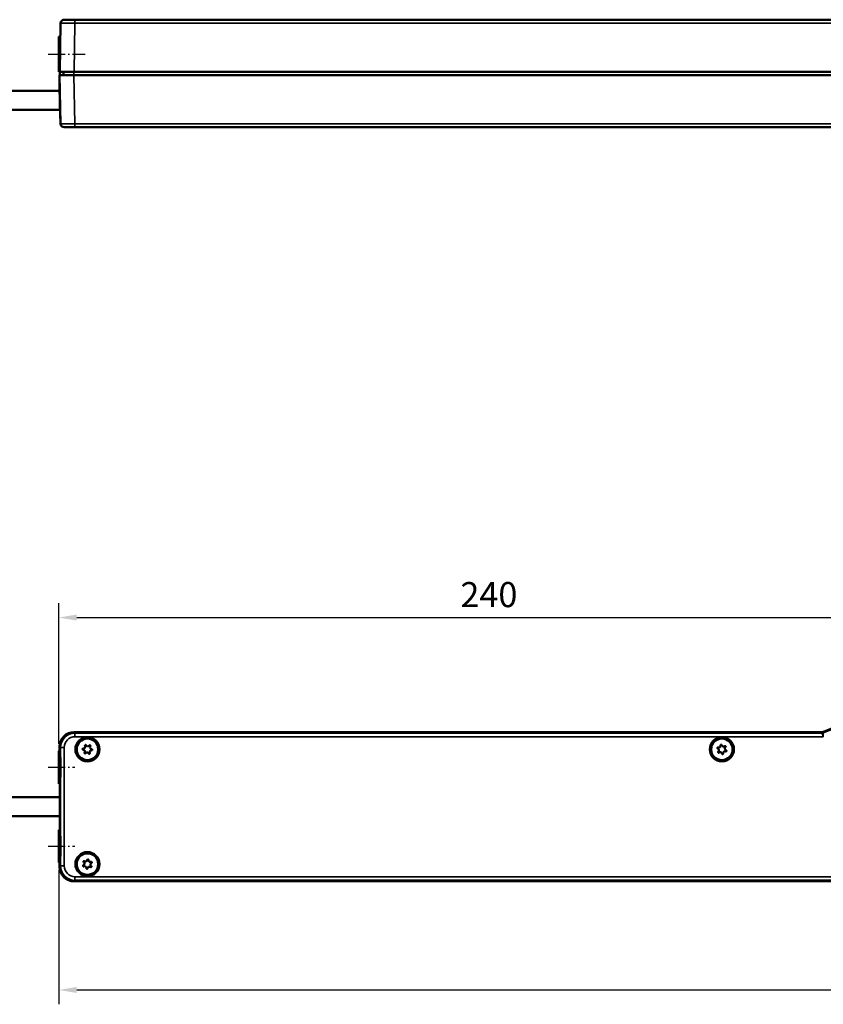
# Model space of a CAD drawing. Extents: x -330 to 3177, y -965 to 1498.
# Drawn here: x -4 to 220, y 239 to 514 of the extents above; entities that cross this region are included whole.
import ezdxf

# ---------------------------------------------------------------- set-up
doc = ezdxf.new("R2010")
doc.units = 0
doc.linetypes.add('AM_DIN_G_W050', pattern=[13.75, 9.75, -1.5, 1, -1.5])
doc.linetypes.add('AM_DIN_G_W050x2', pattern=[6.875, 4.75, -0.875, 0.375, -0.875])
for name, color, linetype, lineweight in [('AM_7', 4, 'AM_DIN_G_W050', 25), ('Sichtbar (ISO)', 7, 'Continuous', 50), ('Sichtbar schmal (ISO)', 3, 'Continuous', 35)]:
    doc.layers.add(name, color=color, linetype=linetype, lineweight=lineweight)
doc.layers.add('DH_MASS', color=3, linetype='Continuous')
doc.styles.get("Standard").update_dxf_attribs({"font": 'monotxt.shx'})
doc.dimstyles.new('ISO-35$0', dxfattribs={"dimtxt": 3.5, "dimasz": 2.5, "dimexe": 2, "dimexo": 1, "dimgap": 1, "dimtad": 1, "dimdec": 0, "dimtxsty": 'Standard', "dimcen": -0.5, "dimclrd": 256, "dimclre": 256, "dimclrt": 2, "dimadec": 1, "dimazin": 2, "dimtfac": 1, "dimtdec": 0, "dimtmove": 0, "dimatfit": 3, "dimfxl": 1, "dimlwd": -1, "dimlwe": -1, "dimarcsym": 0})

# ---------------------------------------------------------------- blocks, each defined once
blk = doc.blocks.new('VCD-0204-0250-1-ACB M1-M_F')
at = {"layer": 'AM_7', "linetype": 'AM_DIN_G_W050x2'}
for p, q in [((-243.36, -21.77), (-235.84, -21.77)), ((-243.36, -43.77), (-235.84, -43.77))]:
    blk.add_line(p, q, dxfattribs=at)
at = {"layer": 'Sichtbar (ISO)'}
for p, q in [((-236.11, -11.97), (-27.52, -11.97)), ((-27.51, -12.01), (-236.08, -12.01)), ((-240.11, -17.18), (-240.11, -15.97)), ((-240.08, -16.01), (-240.08, -17.18)), ((-240.36, -17.18), (-240.08, -17.18)), ((-240.36, -17.27), (-240.36, -17.18)), ((-240.36, -17.27), (-240.36, -26.27)), ((-240.08, -17.18), (-239.98, -17.27)), ((-240.36, -26.36), (-240.36, -26.27)), ((-240.36, -26.36), (-240.08, -26.36)), ((-239.98, -26.27), (-240.08, -26.36)), ((-240.08, -26.36), (-240.08, -39.18)), ((-240.08, -30.11), (-261.14, -30.11)), ((-240.08, -35.41), (-261.14, -35.41)), ((-240.36, -39.18), (-240.08, -39.18)), ((-240.36, -39.27), (-240.36, -39.18)), ((-240.36, -39.27), (-240.36, -48.27)), ((-240.08, -39.18), (-239.98, -39.27)), ((-240.36, -48.36), (-240.36, -48.27)), ((-240.36, -48.36), (-240.08, -48.36)), ((-240.11, -49.57), (-240.11, -48.36)), ((-239.98, -48.27), (-240.08, -48.36)), ((-240.08, -48.36), (-240.08, -49.54)), ((235.39, -53.57), (-236.11, -53.57)), ((-236.08, -53.54), (235.36, -53.54))]:
    blk.add_line(p, q, dxfattribs=at)
for centre, radius in [((-232.36, -16.77), 3.22), ((-55.36, -16.77), 3.22), ((-232.36, -16.77), 3), ((-55.36, -16.77), 3), ((-232.36, -48.77), 3.22), ((-232.36, -48.77), 3)]:
    blk.add_circle(centre, radius, dxfattribs=at)
for radius, start, end in [(70, 97.3124, 112.4904), (69.97, 97.2711, 112.496)]:
    blk.add_arc((-0.36, -76.57), radius, start, end, dxfattribs=at)
for centre, major_axis, ratio, start_param, end_param in [((-236.11, -15.97), (-2.83, 2.83), 0.999695, 5.497939, 7.068431), ((-236.07, -16.01), (-2.83, 2.83), 0.999695, 5.497939, 7.068431), ((-239.98, -21.77), (0, -4.5), 0.017455, 0.017453, 3.124139), ((-239.98, -43.77), (0, -4.5), 0.017455, 0.017453, 3.124139), ((-236.11, -49.57), (-2.83, -2.83), 0.999695, 5.497939, 7.068431), ((-236.07, -49.54), (-2.83, -2.83), 0.999695, 5.497939, 7.068431)]:
    blk.add_ellipse(centre, major_axis=major_axis, ratio=ratio, start_param=start_param, end_param=end_param, dxfattribs=at)
for points, knots in [([(-27.52, -11.97), (-27.45, -11.97), (-27.39, -11.96), (-27.26, -11.94), (-27.2, -11.92), (-27.14, -11.89)], [0, 0, 0, 0, 0.01963936, 0.01963936, 0.03927871, 0.03927871, 0.03927871, 0.03927871]), ([(-27.13, -11.93), (-27.19, -11.95), (-27.25, -11.97), (-27.38, -12), (-27.45, -12.01), (-27.51, -12.01)], [0, 0, 0, 0, 0.01964426, 0.01964426, 0.03928851, 0.03928851, 0.03928851, 0.03928851]), ([(-233.5, -16.5), (-233.48, -16.51), (-233.46, -16.51), (-233.37, -16.5), (-233.31, -16.48), (-233.2, -16.43), (-233.15, -16.39), (-233.06, -16.29), (-233.03, -16.24), (-232.98, -16.12), (-232.97, -16.05), (-232.98, -15.92), (-233, -15.86), (-233.03, -15.8)], [-0.09921136, -0.09921136, -0.09921136, -0.09921136, -0.09306833, -0.09306833, -0.07437097, -0.07437097, -0.05590737, -0.05590737, -0.03744377, -0.03744377, -0.01872188, -0.01872188, 0, 0, 0, 0]), ([(-233.03, -15.8), (-233.03, -15.78), (-233.04, -15.76), (-233.04, -15.71), (-233.04, -15.69), (-233.03, -15.64), (-233.01, -15.62), (-232.98, -15.59), (-232.96, -15.57), (-232.92, -15.55), (-232.9, -15.55), (-232.85, -15.54), (-232.83, -15.55), (-232.78, -15.56), (-232.76, -15.58), (-232.73, -15.61), (-232.71, -15.63), (-232.7, -15.65)], [-0.05462512, -0.05462512, -0.05462512, -0.05462512, -0.04772474, -0.04772474, -0.04082436, -0.04082436, -0.03406846, -0.03406846, -0.02731256, -0.02731256, -0.02055666, -0.02055666, -0.01380076, -0.01380076, -0.00690038, -0.00690038, 0, 0, 0, 0]), ([(-232.7, -15.65), (-232.69, -15.67), (-232.68, -15.69), (-232.63, -15.76), (-232.59, -15.8), (-232.49, -15.87), (-232.42, -15.9), (-232.3, -15.93), (-232.23, -15.93), (-232.11, -15.91), (-232.05, -15.88), (-231.94, -15.81), (-231.89, -15.76), (-231.85, -15.71)], [-0.09921136, -0.09921136, -0.09921136, -0.09921136, -0.09306833, -0.09306833, -0.07437097, -0.07437097, -0.05590737, -0.05590737, -0.03744377, -0.03744377, -0.01872188, -0.01872188, 0, 0, 0, 0]), ([(-231.85, -15.71), (-231.84, -15.69), (-231.82, -15.68), (-231.78, -15.65), (-231.76, -15.64), (-231.72, -15.63), (-231.69, -15.63), (-231.65, -15.64), (-231.62, -15.65), (-231.59, -15.68), (-231.57, -15.69), (-231.54, -15.73), (-231.53, -15.76), (-231.53, -15.8), (-231.53, -15.83), (-231.54, -15.87), (-231.55, -15.9), (-231.56, -15.91)], [-0.05462512, -0.05462512, -0.05462512, -0.05462512, -0.04772474, -0.04772474, -0.04082436, -0.04082436, -0.03406846, -0.03406846, -0.02731256, -0.02731256, -0.02055666, -0.02055666, -0.01380076, -0.01380076, -0.00690038, -0.00690038, 0, 0, 0, 0]), ([(-231.56, -15.91), (-231.57, -15.93), (-231.58, -15.95), (-231.62, -16.03), (-231.64, -16.09), (-231.65, -16.21), (-231.64, -16.28), (-231.6, -16.4), (-231.57, -16.46), (-231.48, -16.56), (-231.43, -16.6), (-231.32, -16.66), (-231.25, -16.67), (-231.19, -16.68)], [-0.09921136, -0.09921136, -0.09921136, -0.09921136, -0.09306833, -0.09306833, -0.07437097, -0.07437097, -0.05590737, -0.05590737, -0.03744377, -0.03744377, -0.01872188, -0.01872188, 0, 0, 0, 0]), ([(-56.51, -16.55), (-56.53, -16.54), (-56.56, -16.53), (-56.59, -16.5), (-56.61, -16.48), (-56.63, -16.44), (-56.63, -16.41), (-56.63, -16.37), (-56.63, -16.34), (-56.61, -16.3), (-56.6, -16.28), (-56.57, -16.24), (-56.55, -16.23), (-56.51, -16.21), (-56.49, -16.2), (-56.44, -16.2), (-56.41, -16.2), (-56.39, -16.21)], [-0.05462512, -0.05462512, -0.05462512, -0.05462512, -0.04772474, -0.04772474, -0.04082436, -0.04082436, -0.03406846, -0.03406846, -0.02731256, -0.02731256, -0.02055666, -0.02055666, -0.01380076, -0.01380076, -0.00690038, -0.00690038, 0, 0, 0, 0]), ([(-56.39, -16.21), (-56.37, -16.22), (-56.35, -16.22), (-56.27, -16.24), (-56.2, -16.24), (-56.08, -16.22), (-56.02, -16.2), (-55.91, -16.13), (-55.86, -16.08), (-55.79, -15.98), (-55.76, -15.92), (-55.73, -15.79), (-55.73, -15.72), (-55.75, -15.66)], [-0.09921136, -0.09921136, -0.09921136, -0.09921136, -0.09306833, -0.09306833, -0.07437097, -0.07437097, -0.05590737, -0.05590737, -0.03744377, -0.03744377, -0.01872188, -0.01872188, 0, 0, 0, 0]), ([(-55.75, -15.66), (-55.75, -15.64), (-55.75, -15.61), (-55.74, -15.57), (-55.73, -15.55), (-55.7, -15.51), (-55.69, -15.49), (-55.65, -15.47), (-55.62, -15.46), (-55.58, -15.45), (-55.55, -15.45), (-55.51, -15.46), (-55.49, -15.47), (-55.45, -15.49), (-55.43, -15.51), (-55.41, -15.55), (-55.4, -15.57), (-55.39, -15.6)], [-0.05462512, -0.05462512, -0.05462512, -0.05462512, -0.04772474, -0.04772474, -0.04082436, -0.04082436, -0.03406846, -0.03406846, -0.02731256, -0.02731256, -0.02055666, -0.02055666, -0.01380076, -0.01380076, -0.00690038, -0.00690038, 0, 0, 0, 0]), ([(-55.39, -15.6), (-55.39, -15.62), (-55.38, -15.64), (-55.36, -15.72), (-55.32, -15.78), (-55.24, -15.87), (-55.19, -15.92), (-55.08, -15.97), (-55.01, -15.99), (-54.89, -16), (-54.82, -16), (-54.7, -15.96), (-54.64, -15.92), (-54.59, -15.88)], [-0.09921136, -0.09921136, -0.09921136, -0.09921136, -0.09306833, -0.09306833, -0.07437097, -0.07437097, -0.05590737, -0.05590737, -0.03744377, -0.03744377, -0.01872188, -0.01872188, 0, 0, 0, 0]), ([(-54.59, -15.88), (-54.58, -15.87), (-54.55, -15.86), (-54.51, -15.84), (-54.48, -15.84), (-54.44, -15.84), (-54.42, -15.85), (-54.37, -15.87), (-54.35, -15.89), (-54.32, -15.92), (-54.31, -15.94), (-54.3, -15.99), (-54.3, -16.01), (-54.3, -16.06), (-54.31, -16.08), (-54.33, -16.12), (-54.34, -16.14), (-54.36, -16.16)], [-0.05462512, -0.05462512, -0.05462512, -0.05462512, -0.04772474, -0.04772474, -0.04082436, -0.04082436, -0.03406846, -0.03406846, -0.02731256, -0.02731256, -0.02055666, -0.02055666, -0.01380076, -0.01380076, -0.00690038, -0.00690038, 0, 0, 0, 0]), ([(-54.36, -16.16), (-54.38, -16.17), (-54.39, -16.18), (-54.45, -16.25), (-54.48, -16.31), (-54.52, -16.42), (-54.54, -16.49), (-54.53, -16.62), (-54.51, -16.68), (-54.46, -16.8), (-54.42, -16.85), (-54.32, -16.94), (-54.26, -16.97), (-54.21, -16.99)], [-0.09921136, -0.09921136, -0.09921136, -0.09921136, -0.09306833, -0.09306833, -0.07437097, -0.07437097, -0.05590737, -0.05590737, -0.03744377, -0.03744377, -0.01872188, -0.01872188, 0, 0, 0, 0]), ([(-233.53, -16.86), (-233.55, -16.86), (-233.58, -16.85), (-233.62, -16.83), (-233.64, -16.82), (-233.67, -16.78), (-233.68, -16.76), (-233.7, -16.72), (-233.7, -16.69), (-233.69, -16.65), (-233.69, -16.62), (-233.67, -16.58), (-233.65, -16.56), (-233.62, -16.53), (-233.6, -16.52), (-233.55, -16.51), (-233.53, -16.5), (-233.5, -16.5)], [-0.05462512, -0.05462512, -0.05462512, -0.05462512, -0.04772474, -0.04772474, -0.04082436, -0.04082436, -0.03406846, -0.03406846, -0.02731256, -0.02731256, -0.02055666, -0.02055666, -0.01380076, -0.01380076, -0.00690038, -0.00690038, 0, 0, 0, 0]), ([(-233.16, -17.63), (-233.15, -17.61), (-233.14, -17.59), (-233.1, -17.51), (-233.08, -17.45), (-233.07, -17.33), (-233.08, -17.26), (-233.12, -17.14), (-233.16, -17.08), (-233.24, -16.99), (-233.29, -16.94), (-233.41, -16.88), (-233.47, -16.87), (-233.53, -16.86)], [-0.09921136, -0.09921136, -0.09921136, -0.09921136, -0.09306833, -0.09306833, -0.07437097, -0.07437097, -0.05590737, -0.05590737, -0.03744377, -0.03744377, -0.01872188, -0.01872188, 0, 0, 0, 0]), ([(-232.87, -17.83), (-232.88, -17.85), (-232.9, -17.87), (-232.94, -17.89), (-232.96, -17.9), (-233, -17.91), (-233.03, -17.91), (-233.07, -17.9), (-233.1, -17.89), (-233.13, -17.86), (-233.15, -17.85), (-233.18, -17.81), (-233.19, -17.79), (-233.2, -17.74), (-233.2, -17.72), (-233.19, -17.67), (-233.18, -17.65), (-233.16, -17.63)], [-0.05462512, -0.05462512, -0.05462512, -0.05462512, -0.04772474, -0.04772474, -0.04082436, -0.04082436, -0.03406846, -0.03406846, -0.02731256, -0.02731256, -0.02055666, -0.02055666, -0.01380076, -0.01380076, -0.00690038, -0.00690038, 0, 0, 0, 0]), ([(-232.02, -17.89), (-232.03, -17.88), (-232.04, -17.86), (-232.09, -17.78), (-232.13, -17.74), (-232.24, -17.67), (-232.3, -17.64), (-232.42, -17.61), (-232.49, -17.61), (-232.61, -17.64), (-232.67, -17.66), (-232.78, -17.73), (-232.83, -17.78), (-232.87, -17.83)], [-0.09921136, -0.09921136, -0.09921136, -0.09921136, -0.09306833, -0.09306833, -0.07437097, -0.07437097, -0.05590737, -0.05590737, -0.03744377, -0.03744377, -0.01872188, -0.01872188, 0, 0, 0, 0]), ([(-231.7, -17.74), (-231.69, -17.76), (-231.68, -17.78), (-231.68, -17.83), (-231.68, -17.86), (-231.7, -17.9), (-231.71, -17.92), (-231.74, -17.95), (-231.76, -17.97), (-231.8, -17.99), (-231.82, -17.99), (-231.87, -18), (-231.9, -17.99), (-231.94, -17.98), (-231.96, -17.97), (-231.99, -17.93), (-232.01, -17.91), (-232.02, -17.89)], [-0.05462512, -0.05462512, -0.05462512, -0.05462512, -0.04772474, -0.04772474, -0.04082436, -0.04082436, -0.03406846, -0.03406846, -0.02731256, -0.02731256, -0.02055666, -0.02055666, -0.01380076, -0.01380076, -0.00690038, -0.00690038, 0, 0, 0, 0]), ([(-231.22, -17.04), (-231.24, -17.04), (-231.26, -17.04), (-231.35, -17.04), (-231.41, -17.06), (-231.52, -17.11), (-231.58, -17.15), (-231.66, -17.25), (-231.7, -17.31), (-231.74, -17.42), (-231.75, -17.49), (-231.74, -17.62), (-231.72, -17.68), (-231.7, -17.74)], [-0.09921136, -0.09921136, -0.09921136, -0.09921136, -0.09306833, -0.09306833, -0.07437097, -0.07437097, -0.05590737, -0.05590737, -0.03744377, -0.03744377, -0.01872188, -0.01872188, 0, 0, 0, 0]), ([(-231.19, -16.68), (-231.17, -16.68), (-231.14, -16.69), (-231.1, -16.71), (-231.08, -16.72), (-231.05, -16.76), (-231.04, -16.78), (-231.03, -16.83), (-231.02, -16.85), (-231.03, -16.89), (-231.03, -16.92), (-231.05, -16.96), (-231.07, -16.98), (-231.1, -17.01), (-231.12, -17.02), (-231.17, -17.04), (-231.19, -17.04), (-231.22, -17.04)], [-0.05462512, -0.05462512, -0.05462512, -0.05462512, -0.04772474, -0.04772474, -0.04082436, -0.04082436, -0.03406846, -0.03406846, -0.02731256, -0.02731256, -0.02055666, -0.02055666, -0.01380076, -0.01380076, -0.00690038, -0.00690038, 0, 0, 0, 0]), ([(-56.36, -17.39), (-56.34, -17.37), (-56.33, -17.36), (-56.27, -17.29), (-56.24, -17.24), (-56.2, -17.12), (-56.19, -17.05), (-56.19, -16.92), (-56.21, -16.86), (-56.26, -16.75), (-56.3, -16.69), (-56.4, -16.6), (-56.46, -16.57), (-56.51, -16.55)], [-0.09921136, -0.09921136, -0.09921136, -0.09921136, -0.09306833, -0.09306833, -0.07437097, -0.07437097, -0.05590737, -0.05590737, -0.03744377, -0.03744377, -0.01872188, -0.01872188, 0, 0, 0, 0]), ([(-56.13, -17.66), (-56.15, -17.67), (-56.17, -17.69), (-56.21, -17.7), (-56.24, -17.7), (-56.28, -17.7), (-56.31, -17.69), (-56.35, -17.67), (-56.37, -17.66), (-56.4, -17.62), (-56.41, -17.6), (-56.42, -17.55), (-56.43, -17.53), (-56.42, -17.49), (-56.42, -17.46), (-56.39, -17.42), (-56.38, -17.4), (-56.36, -17.39)], [-0.05462512, -0.05462512, -0.05462512, -0.05462512, -0.04772474, -0.04772474, -0.04082436, -0.04082436, -0.03406846, -0.03406846, -0.02731256, -0.02731256, -0.02055666, -0.02055666, -0.01380076, -0.01380076, -0.00690038, -0.00690038, 0, 0, 0, 0]), ([(-55.33, -17.94), (-55.33, -17.92), (-55.34, -17.9), (-55.36, -17.82), (-55.4, -17.76), (-55.48, -17.67), (-55.53, -17.63), (-55.64, -17.57), (-55.71, -17.55), (-55.83, -17.54), (-55.9, -17.55), (-56.02, -17.59), (-56.08, -17.62), (-56.13, -17.66)], [-0.09921136, -0.09921136, -0.09921136, -0.09921136, -0.09306833, -0.09306833, -0.07437097, -0.07437097, -0.05590737, -0.05590737, -0.03744377, -0.03744377, -0.01872188, -0.01872188, 0, 0, 0, 0]), ([(-54.98, -17.88), (-54.97, -17.9), (-54.97, -17.93), (-54.98, -17.97), (-54.99, -18), (-55.02, -18.03), (-55.03, -18.05), (-55.07, -18.08), (-55.1, -18.09), (-55.14, -18.09), (-55.17, -18.09), (-55.21, -18.08), (-55.23, -18.07), (-55.27, -18.05), (-55.29, -18.03), (-55.32, -17.99), (-55.32, -17.97), (-55.33, -17.94)], [-0.05462512, -0.05462512, -0.05462512, -0.05462512, -0.04772474, -0.04772474, -0.04082436, -0.04082436, -0.03406846, -0.03406846, -0.02731256, -0.02731256, -0.02055666, -0.02055666, -0.01380076, -0.01380076, -0.00690038, -0.00690038, 0, 0, 0, 0]), ([(-54.33, -17.33), (-54.35, -17.32), (-54.37, -17.32), (-54.45, -17.3), (-54.52, -17.3), (-54.64, -17.32), (-54.7, -17.34), (-54.81, -17.41), (-54.86, -17.46), (-54.93, -17.56), (-54.96, -17.62), (-54.99, -17.75), (-54.99, -17.82), (-54.98, -17.88)], [-0.09921136, -0.09921136, -0.09921136, -0.09921136, -0.09306833, -0.09306833, -0.07437097, -0.07437097, -0.05590737, -0.05590737, -0.03744377, -0.03744377, -0.01872188, -0.01872188, 0, 0, 0, 0]), ([(-54.21, -16.99), (-54.19, -17), (-54.16, -17.01), (-54.13, -17.04), (-54.11, -17.06), (-54.1, -17.1), (-54.09, -17.13), (-54.09, -17.18), (-54.09, -17.2), (-54.11, -17.24), (-54.12, -17.26), (-54.15, -17.3), (-54.17, -17.31), (-54.21, -17.33), (-54.23, -17.34), (-54.28, -17.34), (-54.31, -17.34), (-54.33, -17.33)], [-0.05462512, -0.05462512, -0.05462512, -0.05462512, -0.04772474, -0.04772474, -0.04082436, -0.04082436, -0.03406846, -0.03406846, -0.02731256, -0.02731256, -0.02055666, -0.02055666, -0.01380076, -0.01380076, -0.00690038, -0.00690038, 0, 0, 0, 0]), ([(-233.34, -49.41), (-233.37, -49.42), (-233.39, -49.43), (-233.44, -49.43), (-233.46, -49.42), (-233.5, -49.41), (-233.52, -49.39), (-233.56, -49.36), (-233.57, -49.34), (-233.59, -49.3), (-233.6, -49.28), (-233.6, -49.23), (-233.59, -49.21), (-233.58, -49.16), (-233.57, -49.14), (-233.53, -49.11), (-233.51, -49.09), (-233.49, -49.08)], [-0.05462512, -0.05462512, -0.05462512, -0.05462512, -0.04772474, -0.04772474, -0.04082436, -0.04082436, -0.03406846, -0.03406846, -0.02731256, -0.02731256, -0.02055666, -0.02055666, -0.01380076, -0.01380076, -0.00690038, -0.00690038, 0, 0, 0, 0]), ([(-233.49, -49.08), (-233.47, -49.07), (-233.45, -49.06), (-233.38, -49.02), (-233.33, -48.97), (-233.26, -48.87), (-233.23, -48.81), (-233.2, -48.69), (-233.2, -48.62), (-233.22, -48.5), (-233.24, -48.43), (-233.31, -48.32), (-233.36, -48.27), (-233.41, -48.24)], [-0.09921136, -0.09921136, -0.09921136, -0.09921136, -0.09306833, -0.09306833, -0.07437097, -0.07437097, -0.05590737, -0.05590737, -0.03744377, -0.03744377, -0.01872188, -0.01872188, 0, 0, 0, 0]), ([(-233.41, -48.24), (-233.43, -48.23), (-233.44, -48.21), (-233.47, -48.17), (-233.48, -48.14), (-233.48, -48.1), (-233.48, -48.07), (-233.47, -48.03), (-233.46, -48.01), (-233.43, -47.97), (-233.42, -47.95), (-233.38, -47.93), (-233.35, -47.92), (-233.31, -47.91), (-233.28, -47.91), (-233.24, -47.92), (-233.22, -47.93), (-233.2, -47.95)], [-0.05462512, -0.05462512, -0.05462512, -0.05462512, -0.04772474, -0.04772474, -0.04082436, -0.04082436, -0.03406846, -0.03406846, -0.02731256, -0.02731256, -0.02055666, -0.02055666, -0.01380076, -0.01380076, -0.00690038, -0.00690038, 0, 0, 0, 0]), ([(-232.66, -49.91), (-232.65, -49.89), (-232.65, -49.86), (-232.66, -49.78), (-232.67, -49.71), (-232.72, -49.6), (-232.76, -49.55), (-232.85, -49.46), (-232.91, -49.42), (-233.03, -49.38), (-233.09, -49.37), (-233.22, -49.37), (-233.29, -49.39), (-233.34, -49.41)], [-0.09921136, -0.09921136, -0.09921136, -0.09921136, -0.09306833, -0.09306833, -0.07437097, -0.07437097, -0.05590737, -0.05590737, -0.03744377, -0.03744377, -0.01872188, -0.01872188, 0, 0, 0, 0]), ([(-233.2, -47.95), (-233.18, -47.96), (-233.16, -47.97), (-233.09, -48.01), (-233.02, -48.03), (-232.9, -48.04), (-232.83, -48.04), (-232.71, -48), (-232.65, -47.97), (-232.55, -47.89), (-232.51, -47.84), (-232.45, -47.72), (-232.43, -47.66), (-232.42, -47.6)], [-0.09921136, -0.09921136, -0.09921136, -0.09921136, -0.09306833, -0.09306833, -0.07437097, -0.07437097, -0.05590737, -0.05590737, -0.03744377, -0.03744377, -0.01872188, -0.01872188, 0, 0, 0, 0]), ([(-232.42, -47.6), (-232.42, -47.58), (-232.41, -47.55), (-232.39, -47.51), (-232.37, -47.49), (-232.34, -47.46), (-232.32, -47.45), (-232.27, -47.44), (-232.25, -47.44), (-232.2, -47.44), (-232.18, -47.45), (-232.14, -47.47), (-232.12, -47.49), (-232.09, -47.52), (-232.08, -47.54), (-232.06, -47.59), (-232.06, -47.61), (-232.07, -47.63)], [-0.05462512, -0.05462512, -0.05462512, -0.05462512, -0.04772474, -0.04772474, -0.04082436, -0.04082436, -0.03406846, -0.03406846, -0.02731256, -0.02731256, -0.02055666, -0.02055666, -0.01380076, -0.01380076, -0.00690038, -0.00690038, 0, 0, 0, 0]), ([(-232.07, -47.63), (-232.07, -47.66), (-232.07, -47.68), (-232.07, -47.76), (-232.05, -47.83), (-232, -47.94), (-231.96, -48), (-231.87, -48.09), (-231.81, -48.12), (-231.69, -48.16), (-231.63, -48.18), (-231.5, -48.17), (-231.43, -48.16), (-231.38, -48.13)], [-0.09921136, -0.09921136, -0.09921136, -0.09921136, -0.09306833, -0.09306833, -0.07437097, -0.07437097, -0.05590737, -0.05590737, -0.03744377, -0.03744377, -0.01872188, -0.01872188, 0, 0, 0, 0]), ([(-231.23, -48.46), (-231.25, -48.47), (-231.27, -48.48), (-231.34, -48.52), (-231.39, -48.57), (-231.46, -48.67), (-231.49, -48.73), (-231.52, -48.86), (-231.52, -48.92), (-231.5, -49.04), (-231.48, -49.11), (-231.41, -49.22), (-231.36, -49.27), (-231.31, -49.3)], [-0.09921136, -0.09921136, -0.09921136, -0.09921136, -0.09306833, -0.09306833, -0.07437097, -0.07437097, -0.05590737, -0.05590737, -0.03744377, -0.03744377, -0.01872188, -0.01872188, 0, 0, 0, 0]), ([(-231.31, -49.3), (-231.3, -49.32), (-231.28, -49.33), (-231.25, -49.38), (-231.25, -49.4), (-231.24, -49.44), (-231.24, -49.47), (-231.25, -49.51), (-231.26, -49.54), (-231.29, -49.57), (-231.3, -49.59), (-231.34, -49.61), (-231.37, -49.62), (-231.41, -49.63), (-231.44, -49.63), (-231.48, -49.62), (-231.51, -49.61), (-231.52, -49.59)], [-0.05462512, -0.05462512, -0.05462512, -0.05462512, -0.04772474, -0.04772474, -0.04082436, -0.04082436, -0.03406846, -0.03406846, -0.02731256, -0.02731256, -0.02055666, -0.02055666, -0.01380076, -0.01380076, -0.00690038, -0.00690038, 0, 0, 0, 0]), ([(-231.38, -48.13), (-231.36, -48.12), (-231.33, -48.12), (-231.28, -48.11), (-231.26, -48.12), (-231.22, -48.13), (-231.2, -48.15), (-231.16, -48.18), (-231.15, -48.2), (-231.13, -48.24), (-231.12, -48.27), (-231.12, -48.31), (-231.13, -48.34), (-231.14, -48.38), (-231.15, -48.4), (-231.19, -48.44), (-231.21, -48.45), (-231.23, -48.46)], [-0.05462512, -0.05462512, -0.05462512, -0.05462512, -0.04772474, -0.04772474, -0.04082436, -0.04082436, -0.03406846, -0.03406846, -0.02731256, -0.02731256, -0.02055666, -0.02055666, -0.01380076, -0.01380076, -0.00690038, -0.00690038, 0, 0, 0, 0]), ([(-232.3, -49.94), (-232.3, -49.97), (-232.31, -49.99), (-232.33, -50.03), (-232.35, -50.05), (-232.38, -50.08), (-232.4, -50.09), (-232.45, -50.1), (-232.47, -50.11), (-232.52, -50.1), (-232.54, -50.09), (-232.58, -50.07), (-232.6, -50.06), (-232.63, -50.02), (-232.64, -50), (-232.66, -49.95), (-232.66, -49.93), (-232.66, -49.91)], [-0.05462512, -0.05462512, -0.05462512, -0.05462512, -0.04772474, -0.04772474, -0.04082436, -0.04082436, -0.03406846, -0.03406846, -0.02731256, -0.02731256, -0.02055666, -0.02055666, -0.01380076, -0.01380076, -0.00690038, -0.00690038, 0, 0, 0, 0]), ([(-231.52, -49.59), (-231.54, -49.58), (-231.56, -49.57), (-231.64, -49.53), (-231.7, -49.51), (-231.82, -49.5), (-231.89, -49.5), (-232.01, -49.54), (-232.07, -49.57), (-232.17, -49.65), (-232.21, -49.7), (-232.27, -49.82), (-232.29, -49.88), (-232.3, -49.94)], [-0.09921136, -0.09921136, -0.09921136, -0.09921136, -0.09306833, -0.09306833, -0.07437097, -0.07437097, -0.05590737, -0.05590737, -0.03744377, -0.03744377, -0.01872188, -0.01872188, 0, 0, 0, 0])]:
    blk.add_open_spline(points, degree=3, knots=knots, dxfattribs=at)
at = {"layer": 'Sichtbar schmal (ISO)'}
for p, q in [((-235.84, -12.24), (-236.08, -12.01)), ((-27.47, -12.24), (-235.84, -12.24)), ((-235.84, -12.24), (-235.84, -13.24)), ((-235.84, -13.24), (-27.06, -13.24)), ((-240.08, -16.01), (-239.84, -16.24)), ((-239.84, -16.24), (-238.84, -16.24)), ((-239.84, -16.24), (-239.84, -49.3)), ((-238.84, -49.3), (-238.84, -16.24)), ((-240.36, -17.27), (-239.98, -17.27)), ((-240.36, -26.27), (-239.98, -26.27)), ((-240.36, -39.27), (-239.98, -39.27)), ((-240.36, -48.27), (-239.98, -48.27)), ((-239.84, -49.3), (-240.08, -49.54)), ((-239.84, -49.3), (-238.84, -49.3)), ((-236.08, -53.54), (-235.84, -53.3)), ((235.12, -52.3), (-235.84, -52.3)), ((-235.84, -53.3), (-235.84, -52.3)), ((-235.84, -53.3), (235.12, -53.3))]:
    blk.add_line(p, q, dxfattribs=at)
for centre, radius in [((-232.36, -16.77), 3.45), ((-232.36, -16.77), 3.25), ((-55.36, -16.77), 3.45), ((-55.36, -16.77), 3.25), ((-232.36, -48.77), 3.45), ((-232.36, -48.77), 3.25)]:
    blk.add_circle(centre, radius, dxfattribs=at)
blk.add_arc((-0.36, -76.57), 69.73, 67.466, 112.534, dxfattribs=at)
for centre, major_axis, ratio, start_param, end_param in [((-235.84, -16.24), (-2.83, 2.83), 0.999848, 5.497939, 7.068431), ((-235.84, -16.24), (-2.12, 2.12), 0.999695, 5.497939, 7.068431), ((-27.47, -11.24), (-0.981, -0.195), 0.999842, 1.37418, 1.767412), ((-235.84, -49.3), (-2.83, -2.83), 0.999848, 5.497939, 7.068431), ((-235.84, -49.3), (-2.12, -2.12), 0.999695, 5.497939, 7.068431)]:
    blk.add_ellipse(centre, major_axis=major_axis, ratio=ratio, start_param=start_param, end_param=end_param, dxfattribs=at)
for points, knots in [([(-27.51, -12.01), (-27.51, -12.02), (-27.51, -12.04), (-27.5, -12.07), (-27.5, -12.09), (-27.49, -12.12), (-27.49, -12.14), (-27.48, -12.16), (-27.47, -12.2), (-27.47, -12.22), (-27.47, -12.24)], [-1.351959, -1.351959, -1.351959, -1.351959, -1.088981, -1.088981, -0.725988, -0.725988, -0.725988, -0.362994, -0.362994, 0, 0, 0, 0]), ([(-27.47, -12.24), (-27.46, -12.24), (-27.45, -12.29), (-27.4, -12.41), (-27.37, -12.47), (-27.35, -12.54), (-27.33, -12.59), (-27.31, -12.64), (-27.25, -12.77), (-27.22, -12.86), (-27.14, -13.05), (-27.1, -13.15), (-27.06, -13.24)], [-0.3111991, -0.3111991, -0.3111991, -0.3111991, -0.2158321, -0.2158321, -0.1552687, -0.1552687, -0.1552687, -0.1176019, -0.1176019, -0.0573349, -0.0573349, 0.0006617, 0.0006617, 0.0006617, 0.0006617]), ([(-27.08, -12.17), (-27.09, -12.14), (-27.09, -12.12), (-27.1, -12.08), (-27.1, -12.06), (-27.11, -12.04), (-27.11, -12.02), (-27.12, -12), (-27.12, -11.96), (-27.13, -11.95), (-27.13, -11.93)], [0, 0, 0, 0, 0.362994, 0.362994, 0.725988, 0.725988, 0.725988, 1.088981, 1.088981, 1.351959, 1.351959, 1.351959, 1.351959]), ([(-27.06, -13.24), (-27.07, -13.14), (-27.07, -13.04), (-27.07, -12.83), (-27.07, -12.74), (-27.08, -12.59), (-27.08, -12.54), (-27.08, -12.49), (-27.08, -12.41), (-27.08, -12.35), (-27.08, -12.21), (-27.08, -12.17), (-27.08, -12.17)], [-0.0006617, -0.0006617, -0.0006617, -0.0006617, 0.0573349, 0.0573349, 0.1176019, 0.1176019, 0.1552687, 0.1552687, 0.1552687, 0.2158321, 0.2158321, 0.3111991, 0.3111991, 0.3111991, 0.3111991])]:
    blk.add_open_spline(points, degree=3, knots=knots, dxfattribs=at)
blk = doc.blocks.new('VCD-0204-0250-1-ACB M1-M_B')
at = {"layer": 'AM_7', "linetype": 'AM_DIN_G_W050x2'}
blk.add_line((-243.36, 5.4), (-232.99, 5.4), dxfattribs=at)
at = {"layer": 'Sichtbar (ISO)'}
for p, q in [((-239.84, 14.02), (-240.08, 0.5)), ((-238.84, 15), (-235.84, 15)), ((235.12, 15), (-235.84, 15)), ((-240.36, 10.3), (-240.36, 5.88)), ((-240.36, 10.3), (-239.9, 10.3)), ((-240.36, 0.5), (-240.36, 5.88)), ((-240.36, 0.5), (-240.08, 0.5)), ((-240.08, 0.5), (-240.06, -0.5)), ((-236.08, 0.5), (-240.08, 0.5)), ((-239, -0.5), (-239.01, 0.5)), ((-236.08, 0.5), (235.36, 0.5)), ((-240.13, -2.5), (-240.16, -3.7)), ((-240.13, -2.5), (-240.08, -2.5)), ((-240.11, -0.5), (-239.87, -14.02)), ((-240.11, -0.5), (-236.11, -0.5)), ((235.39, -0.5), (-236.11, -0.5)), ((-240.14, -4.8), (-261.14, -4.8)), ((-240.16, -3.7), (-240.01, -12.1)), ((-240.04, -10.1), (-261.14, -10.1)), ((-239.91, -12.1), (-240.01, -12.1)), ((-240.01, -12.31), (-240.01, -12.1)), ((-240, -12.6), (-240.01, -12.31)), ((-240, -12.6), (-239.9, -12.6)), ((-235.88, -15), (-238.87, -15)), ((-235.88, -15), (235.15, -15))]:
    blk.add_line(p, q, dxfattribs=at)
for centre, start, end in [((-238.84, 14), 90, 179), ((-238.87, -14), 181, 270)]:
    blk.add_arc(centre, 1, start, end, dxfattribs=at)
blk.add_open_spline([(-240.05, -3.7), (-240.07, -3.7), (-240.08, -3.7), (-240.11, -3.7), (-240.13, -3.7), (-240.14, -3.7), (-240.15, -3.7), (-240.15, -3.7), (-240.16, -3.7), (-240.16, -3.7)], degree=3, knots=[0.01038797, 0.01038797, 0.01038797, 0.01038797, 0.01561883, 0.01561883, 0.02342964, 0.02342964, 0.02745377, 0.02745377, 0.03148297, 0.03148297, 0.03148297, 0.03148297], dxfattribs=at)
at = {"layer": 'Sichtbar schmal (ISO)'}
for p, q in [((-236.08, 0.5), (-235.84, 14.02)), ((-235.84, 14.02), (-235.84, 15)), ((-235.84, 14.02), (235.12, 14.02)), ((-240.36, 5.88), (-239.98, 5.88)), ((-236.11, -0.5), (-236.11, 0.5)), ((-235.88, -14.02), (-236.11, -0.5)), ((-239.9, -12.31), (-240.01, -12.31)), ((-235.88, -15), (-235.88, -14.02)), ((235.15, -14.02), (-235.88, -14.02))]:
    blk.add_line(p, q, dxfattribs=at)
for centre, major_axis, start_param, end_param in [((-235.84, 14), (4, -0.02), 1.571044, 3.141536), ((-235.87, -14), (-4, -0.02), 0.000057, 1.570549)]:
    blk.add_ellipse(centre, major_axis=major_axis, ratio=0.004362, start_param=start_param, end_param=end_param, dxfattribs=at)
blk = doc.blocks.new('*D28')
at = {"layer": 'Defpoints', "color": 0, "transparency": 16777216}
for p in [(6.55, 278.77), (486.55, 278.77), (486.55, 243.25)]:
    blk.add_point(p, dxfattribs=at)
at = {"layer": 'DH_MASS', "transparency": 16777216}
for p, q in [((6.55, 276.77), (6.55, 239.25)), ((486.55, 276.77), (486.55, 239.25)), ((11.55, 243.25), (481.55, 243.25))]:
    blk.add_line(p, q, dxfattribs=at)
for points in [[(11.55, 244.09), (11.55, 242.42), (6.55, 243.25)], [(481.55, 244.09), (481.55, 242.42), (486.55, 243.25)]]:
    blk.add_solid(points, dxfattribs=at)
at = {"layer": 'DH_MASS', "color": 2, "transparency": 16777216, "insert": (246.55, 248.75), "char_height": 7, "attachment_point": 5}
blk.add_mtext('480', dxfattribs=at)
blk = doc.blocks.new('*D29')
at = {"layer": 'Defpoints', "color": 0, "transparency": 16777216}
for p in [(246.55, 347.14), (246.55, 335.14), (6.55, 309.96)]:
    blk.add_point(p, dxfattribs=at)
at = {"layer": 'DH_MASS', "transparency": 16777216}
for p, q in [((6.55, 311.96), (6.55, 351.14)), ((246.55, 337.14), (246.55, 351.14)), ((11.55, 347.14), (241.55, 347.14))]:
    blk.add_line(p, q, dxfattribs=at)
for points in [[(11.55, 347.97), (11.55, 346.3), (6.55, 347.14)], [(241.55, 347.97), (241.55, 346.3), (246.55, 347.14)]]:
    blk.add_solid(points, dxfattribs=at)
at = {"layer": 'DH_MASS', "color": 2, "transparency": 16777216, "insert": (126.55, 352.64), "char_height": 7, "attachment_point": 5}
blk.add_mtext('240', dxfattribs=at)

msp = doc.modelspace()

# ---------------------------------------------------------------- block references
at = {"layer": 'Sichtbar (ISO)'}
for name, p in [('VCD-0204-0250-1-ACB M1-M_B', (246.91, 498.922)), ('VCD-0204-0250-1-ACB M1-M_F', (246.91, 327.138))]:
    msp.add_blockref(name, p, dxfattribs=at)

# ---------------------------------------------------------------- dimensions: what is measured, and where the dimension line sits
at = {"layer": 'DH_MASS'}
for base, p1, p2, picture, middle in [((246.549, 347.138), (6.549, 309.96), (246.549, 335.138), '*D29', (126.549, 352.638)), ((486.549, 243.252), (6.549, 278.774), (486.549, 278.774), '*D28', (246.549, 248.752))]:
    dim = msp.add_linear_dim(base=base, p1=p1, p2=p2, angle=0, dimstyle='ISO-35$0', override={"dimscale": 2, "dimdec": 2}, dxfattribs=at)
    dim.commit()
    dim.dimension.update_dxf_attribs({"geometry": picture, "text_midpoint": middle})

doc.saveas('drawing.dxf')
